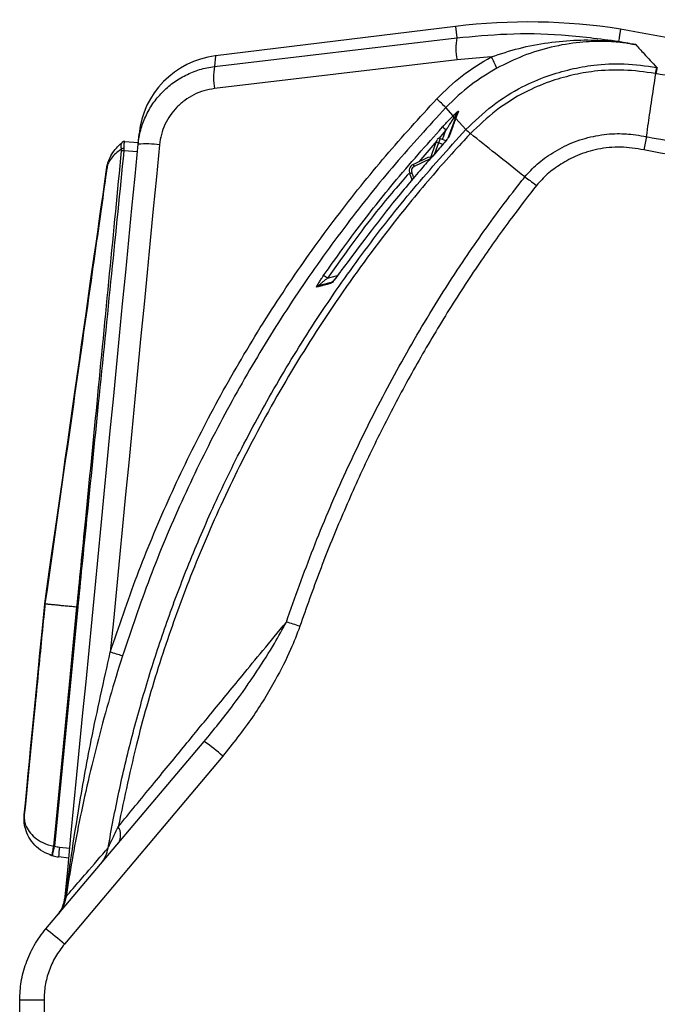
# Model space of a CAD drawing. Extents: x -6 to 420, y 0 to 297.
# Drawn here: x 138 to 151, y 134 to 154 of the extents above; entities that cross this region are included whole.
import ezdxf

# ---------------------------------------------------------------- set-up
doc = ezdxf.new("R2010")
doc.units = 0
doc.header["$MEASUREMENT"] = 0
doc.layers.add('1', color=7, linetype='CONTINUOUS')

# ---------------------------------------------------------------- blocks, each defined once
blk = doc.blocks.new('COMP7')
at = {"layer": '1', "color": 2, "linetype": 'Continuous'}
for p, q in [((147.276, 153.971), (142.339, 153.363)), ((147.276, 153.971), (147.305, 153.737)), ((142.318, 153.146), (147.305, 153.737)), ((142.339, 153.363), (142.318, 153.146)), ((147.309, 153.284), (142.322, 152.692)), ((148.014, 153.346), (147.309, 153.284)), ((151.416, 153.129), (151.43, 153.126)), ((147.23, 152.133), (147.077, 152.3)), ((147.127, 151.677), (147.261, 152.042)), ((147.261, 152.042), (147.315, 152.189)), ((147.49, 151.847), (147.282, 152.075)), ((147.082, 151.838), (146.934, 151.665)), ((147.012, 151.647), (147.082, 151.838)), ((140.747, 151.545), (140.768, 151.761)), ((146.892, 151.616), (146.525, 151.187)), ((146.882, 151.589), (146.899, 151.635)), ((146.963, 151.665), (146.929, 151.572)), ((146.963, 151.665), (147.082, 151.622)), ((140.407, 151.413), (140.405, 151.447)), ((140.418, 151.582), (140.424, 151.587)), ((140.455, 151.46), (140.454, 151.409)), ((140.474, 151.603), (140.468, 151.596)), ((140.474, 151.603), (140.751, 151.581)), ((146.755, 151.241), (146.882, 151.589)), ((146.929, 151.572), (146.846, 151.346)), ((146.882, 151.589), (146.929, 151.572)), ((147.015, 151.541), (146.929, 151.572)), ((140.732, 151.387), (140.454, 151.409)), ((146.408, 151.13), (146.716, 151.28)), ((146.757, 151.248), (146.426, 151.087)), ((146.716, 151.28), (146.773, 151.29)), ((144.643, 148.788), (144.851, 148.843)), ((144.478, 148.645), (144.771, 148.723)), ((138.826, 142.087), (138.831, 142.086)), ((138.849, 135.394), (142.108, 139.252)), ((142.491, 138.95), (139.232, 135.08)), ((139.012, 137.094), (139.013, 137.099)), ((139.03, 137.097), (139.028, 137.09)), ((139.13, 137.077), (139.342, 137.053)), ((139.323, 136.851), (139.11, 136.875)), ((139.257, 136.053), (139.259, 136.068)), ((139.265, 136.056), (139.261, 136.031)), ((138.311, 133.438), (138.311, 133.926)), ((138.811, 133.928), (138.811, 133.438))]:
    blk.add_line(p, q, dxfattribs=at)
for points in [[(150.673, 153.916), (150.672, 153.912), (150.672, 153.907), (150.671, 153.902), (150.67, 153.896), (150.669, 153.889), (150.667, 153.879), (150.665, 153.868), (150.663, 153.854), (150.66, 153.837), (150.657, 153.817), (150.654, 153.795), (150.65, 153.772), (150.646, 153.747), (150.642, 153.721), (150.638, 153.694), (150.634, 153.667)], [(147.282, 152.075), (147.28, 152.068), (147.276, 152.059), (147.273, 152.049), (147.268, 152.037), (147.264, 152.024), (147.258, 152.011), (147.253, 151.996), (147.248, 151.981), (147.242, 151.967), (147.237, 151.952), (147.231, 151.936), (147.226, 151.921), (147.22, 151.905), (147.214, 151.889), (147.207, 151.872), (147.201, 151.854), (147.194, 151.836), (147.187, 151.817), (147.181, 151.799), (147.174, 151.78), (147.167, 151.761), (147.16, 151.743), (147.154, 151.726), (147.148, 151.709)], [(139.245, 136.054), (139.306, 136.676), (139.366, 137.302), (139.428, 137.932), (139.489, 138.565), (139.551, 139.202), (139.613, 139.84), (139.675, 140.481), (139.737, 141.123), (139.799, 141.766), (139.862, 142.409), (139.924, 143.054), (139.987, 143.7), (140.05, 144.347), (140.112, 144.995), (140.175, 145.645), (140.238, 146.296), (140.302, 146.949), (140.365, 147.603), (140.429, 148.258), (140.492, 148.914), (140.556, 149.571), (140.62, 150.228), (140.684, 150.886), (140.747, 151.545)], [(141.187, 151.533), (141.124, 150.875), (141.06, 150.218), (140.996, 149.562), (140.933, 148.907), (140.869, 148.254), (140.806, 147.601), (140.743, 146.948), (140.68, 146.295), (140.616, 145.642), (140.553, 144.99), (140.49, 144.338), (140.427, 143.686), (140.363, 143.036), (140.301, 142.386), (140.238, 141.738), (140.175, 141.091)], [(138.826, 142.087), (138.854, 142.288), (138.891, 142.543), (138.933, 142.843), (138.981, 143.179), (139.033, 143.54), (139.086, 143.917), (139.141, 144.301), (139.195, 144.682), (139.248, 145.053), (139.299, 145.412), (139.349, 145.762), (139.397, 146.104), (139.445, 146.439), (139.492, 146.769), (139.539, 147.095), (139.585, 147.419), (139.63, 147.741), (139.676, 148.06), (139.72, 148.372), (139.763, 148.676), (139.805, 148.967), (139.844, 149.244), (139.881, 149.504), (139.916, 149.744), (139.947, 149.963), (139.975, 150.161), (140.001, 150.344), (140.025, 150.513), (140.048, 150.673), (140.069, 150.825), (140.091, 150.975), (140.112, 151.123)], [(144.715, 148.683), (144.71, 148.682), (144.704, 148.68), (144.697, 148.678), (144.688, 148.676), (144.679, 148.674), (144.669, 148.671), (144.659, 148.668), (144.648, 148.665), (144.636, 148.662), (144.624, 148.659), (144.612, 148.656), (144.6, 148.652), (144.587, 148.649), (144.574, 148.645), (144.56, 148.642), (144.546, 148.638), (144.532, 148.634), (144.517, 148.63), (144.502, 148.626), (144.487, 148.622), (144.471, 148.618), (144.455, 148.613), (144.438, 148.609), (144.421, 148.605)], [(138.404, 137.741), (138.422, 137.923), (138.442, 138.127), (138.463, 138.35), (138.487, 138.589), (138.511, 138.841), (138.536, 139.102), (138.562, 139.37), (138.589, 139.641), (138.615, 139.914), (138.642, 140.189), (138.669, 140.471), (138.697, 140.762), (138.727, 141.066), (138.758, 141.386), (138.791, 141.725), (138.826, 142.087)], [(138.831, 142.087), (138.84, 142.086), (138.849, 142.085), (138.859, 142.084), (138.869, 142.083), (138.88, 142.082), (138.892, 142.081), (138.905, 142.079), (138.919, 142.078), (138.934, 142.077), (138.951, 142.075), (138.968, 142.073), (138.987, 142.072), (139.006, 142.07), (139.027, 142.068), (139.048, 142.066), (139.07, 142.064), (139.093, 142.061), (139.117, 142.059), (139.141, 142.057), (139.166, 142.054), (139.192, 142.052), (139.218, 142.05), (139.245, 142.047), (139.272, 142.044), (139.3, 142.042), (139.328, 142.039), (139.356, 142.036), (139.385, 142.034), (139.413, 142.031), (139.441, 142.028), (139.469, 142.026), (139.497, 142.023)], [(139.013, 137.099), (139.06, 137.581), (139.274, 139.795), (139.334, 140.422), (139.489, 142.024)], [(139.505, 142.022), (139.347, 140.39), (139.03, 137.097)]]:
    blk.add_lwpolyline(points, dxfattribs=at)
for points in [[(150.673, 153.916), (149.549, 154.091), (148.405, 154.11), (147.276, 153.971)], [(147.305, 153.737), (147.277, 153.587), (147.278, 153.434), (147.309, 153.284)], [(142.335, 153.363), (141.5, 153.258), (140.849, 152.593), (140.768, 151.761)], [(148.125, 153.11), (148.097, 153.192), (148.06, 153.271), (148.014, 153.346)], [(142.318, 153.146), (142.29, 152.996), (142.291, 152.842), (142.322, 152.692)], [(151.416, 153.129), (151.403, 153.087), (151.392, 153.046), (151.384, 153.003)], [(151.43, 153.126), (151.417, 153.085), (151.407, 153.043), (151.399, 153)], [(147.077, 152.3), (147.018, 152.362), (146.956, 152.422), (146.893, 152.48)], [(147.339, 152.225), (147.328, 152.215), (147.32, 152.203), (147.315, 152.189)], [(147.23, 152.133), (147.227, 152.117), (147.231, 152.102), (147.242, 152.09)], [(147.282, 152.075), (147.273, 152.066), (147.266, 152.054), (147.261, 152.042)], [(147.082, 151.838), (147.059, 151.86), (147.034, 151.881), (147.01, 151.901)], [(146.963, 151.665), (146.937, 151.674), (146.909, 151.661), (146.899, 151.635)], [(147.148, 151.709), (147.139, 151.7), (147.132, 151.689), (147.127, 151.677)], [(151.207, 151.703), (151.188, 151.612), (151.17, 151.521), (151.152, 151.43)], [(140.455, 151.46), (140.438, 151.458), (140.421, 151.453), (140.405, 151.447)], [(140.454, 151.409), (140.439, 151.41), (140.423, 151.412), (140.407, 151.413)], [(140.468, 151.596), (140.45, 151.599), (140.432, 151.594), (140.418, 151.582)], [(140.474, 151.603), (140.456, 151.604), (140.438, 151.598), (140.424, 151.587)], [(141.187, 151.533), (141.042, 151.556), (140.894, 151.56), (140.747, 151.545)], [(140.122, 151.164), (140.117, 151.151), (140.114, 151.137), (140.112, 151.123)], [(140.112, 151.123), (140.113, 151.123), (140.114, 151.123), (140.116, 151.123)], [(140.122, 151.164), (140.117, 151.151), (140.115, 151.137), (140.116, 151.123)], [(146.408, 151.13), (146.334, 151.095), (146.303, 151.007), (146.338, 150.933)], [(146.426, 151.087), (146.376, 151.063), (146.356, 151.005), (146.379, 150.956)], [(146.408, 151.13), (146.412, 151.115), (146.418, 151.101), (146.426, 151.087)], [(146.379, 150.956), (146.364, 150.95), (146.35, 150.942), (146.338, 150.933)], [(146.387, 150.799), (146.375, 150.845), (146.358, 150.89), (146.338, 150.933)], [(146.423, 150.84), (146.412, 150.88), (146.397, 150.918), (146.379, 150.956)], [(144.643, 148.788), (144.616, 148.807), (144.589, 148.824), (144.562, 148.841)], [(144.478, 148.645), (144.455, 148.639), (144.435, 148.624), (144.421, 148.605)], [(144.745, 148.712), (144.733, 148.704), (144.723, 148.695), (144.715, 148.683)], [(144.076, 141.622), (143.984, 141.653), (143.891, 141.682), (143.797, 141.71)], [(140.424, 141.012), (140.341, 141.039), (140.258, 141.065), (140.175, 141.091)], [(142.491, 138.95), (142.369, 139.057), (142.241, 139.158), (142.108, 139.252)], [(138.406, 137.741), (138.405, 137.741), (138.405, 137.741), (138.404, 137.741)], [(140.341, 137.161), (140.404, 137.264), (140.403, 137.394), (140.339, 137.497)], [(139.012, 137.094), (139.017, 137.092), (139.023, 137.091), (139.028, 137.09)], [(139.03, 137.097), (139.024, 137.098), (139.019, 137.098), (139.013, 137.099)], [(139.03, 137.097), (139.062, 137.088), (139.096, 137.081), (139.13, 137.077)], [(139.13, 137.077), (139.121, 137.01), (139.114, 136.943), (139.11, 136.875)], [(139.981, 136.734), (140.06, 136.827), (140.111, 136.941), (140.129, 137.062)], [(138.933, 136.916), (138.954, 136.909), (138.976, 136.902), (138.998, 136.896)], [(138.998, 136.896), (139.035, 136.887), (139.072, 136.88), (139.11, 136.875)], [(139.257, 136.053), (139.253, 136.054), (139.249, 136.054), (139.245, 136.054)], [(139.261, 136.031), (139.261, 136.039), (139.26, 136.046), (139.257, 136.053)], [(139.265, 136.056), (139.264, 136.06), (139.262, 136.064), (139.259, 136.068)], [(139.091, 135.68), (139.092, 135.682), (139.094, 135.684), (139.095, 135.686)], [(139.232, 135.08), (139.106, 135.187), (138.978, 135.292), (138.849, 135.394)], [(138.811, 133.928), (138.644, 133.928), (138.478, 133.928), (138.311, 133.926)]]:
    blk.add_open_spline(points, degree=3, dxfattribs=at)
for points, knots in [([(172.391, 147.962), (171.652, 148.235), (170.124, 148.799), (167.795, 149.633), (165.396, 150.448), (162.967, 151.207), (160.515, 151.889), (158.04, 152.479), (155.553, 153.001), (153.094, 153.472), (151.465, 153.77), (150.673, 153.916)], [0, 0, 0, 0, 2.421438, 4.899974, 7.425618, 9.968594, 12.512781, 15.056249, 17.591701, 20.098345, 22.563235, 22.563235, 22.563235, 22.563235]), ([(147.305, 153.737), (147.635, 153.768), (148.354, 153.835), (149.47, 153.82), (150.244, 153.718), (150.634, 153.667)], [0, 0, 0, 0, 1.058246, 2.176451, 3.339966, 3.339966, 3.339966, 3.339966]), ([(148.014, 153.346), (148.203, 153.408), (148.585, 153.533), (149.177, 153.645), (149.777, 153.698), (150.335, 153.691), (150.691, 153.644), (150.848, 153.624)], [0, 0, 0, 0, 0.600277, 1.201994, 1.796479, 2.357801, 2.877372, 2.877372, 2.877372, 2.877372]), ([(150.985, 153.597), (150.983, 153.597), (150.886, 153.615), (150.686, 153.644), (150.3, 153.67), (149.81, 153.653), (149.233, 153.552), (148.661, 153.378), (148.306, 153.2), (148.125, 153.11)], [0, 0, 0, 0, 0.109195, 0.332944, 0.706071, 1.193999, 1.764735, 2.358687, 2.957213, 2.957213, 2.957213, 2.957213]), ([(150.634, 153.667), (150.634, 153.667), (150.634, 153.666), (150.641, 153.665), (150.67, 153.658), (150.741, 153.644), (150.807, 153.631), (150.848, 153.624)], [0, 0, 0, 0, 0.0019649, 0.0117138, 0.0444848, 0.1144816, 0.2185633, 0.2185633, 0.2185633, 0.2185633]), ([(150.848, 153.624), (150.871, 153.619), (150.916, 153.61), (150.961, 153.601), (150.983, 153.597), (150.985, 153.597)], [0, 0, 0, 0, 0.0657163, 0.1136328, 0.1396615, 0.1396615, 0.1396615, 0.1396615]), ([(150.985, 153.597), (151.044, 153.532), (151.164, 153.402), (151.332, 153.22), (151.416, 153.129)], [0, 0, 0, 0, 0.2824729, 0.6363175, 0.6363175, 0.6363175, 0.6363175]), ([(146.893, 152.48), (147.06, 152.644), (147.4, 152.977), (147.808, 153.222), (148.014, 153.346)], [0, 0, 0, 0, 0.707918, 1.42196, 1.42196, 1.42196, 1.42196]), ([(140.747, 151.545), (140.762, 151.643), (140.791, 151.841), (140.896, 152.124), (141.045, 152.386), (141.236, 152.62), (141.463, 152.817), (141.723, 152.976), (142.01, 153.093), (142.215, 153.129), (142.318, 153.146)], [0, 0, 0, 0, 0.299465, 0.599605, 0.900008, 1.200329, 1.500984, 1.804781, 2.112897, 2.424184, 2.424184, 2.424184, 2.424184]), ([(148.125, 153.11), (147.953, 153.007), (147.571, 152.78), (147.252, 152.47), (147.077, 152.3)], [0, 0, 0, 0, 0.642711, 1.329302, 1.329302, 1.329302, 1.329302]), ([(147.49, 151.847), (147.664, 152.014), (148.008, 152.349), (148.623, 152.73), (149.144, 152.95), (149.651, 153.098), (150.137, 153.187), (150.77, 153.219), (151.194, 153.16), (151.416, 153.129)], [0, 0, 0, 0, 0.719927, 1.413557, 1.997878, 2.52584, 3.047654, 3.65743, 4.307038, 4.307038, 4.307038, 4.307038]), ([(151.384, 153.003), (151.169, 153.033), (150.759, 153.091), (150.147, 153.06), (149.677, 152.975), (149.186, 152.833), (148.682, 152.619), (148.086, 152.251), (147.753, 151.927), (147.585, 151.765)], [0, 0, 0, 0, 0.628331, 1.21834, 1.723383, 2.234425, 2.800024, 3.471238, 4.167652, 4.167652, 4.167652, 4.167652]), ([(151.207, 151.703), (151.211, 151.728), (151.246, 151.974), (151.311, 152.425), (151.37, 152.809), (151.399, 153)], [0, 0, 0, 0, 0.287989, 0.750811, 1.31171, 1.31171, 1.31171, 1.31171]), ([(151.399, 153), (151.399, 153), (151.394, 153.001), (151.389, 153.002), (151.384, 153.003)], [0, 0, 0, 0, 0.0052026, 0.0156014, 0.0156014, 0.0156014, 0.0156014]), ([(172.374, 147.105), (172.107, 147.205), (171.08, 147.59), (169.29, 148.254), (166.997, 149.074), (164.689, 149.85), (162.36, 150.57), (160.006, 151.206), (157.63, 151.765), (155.242, 152.269), (153.163, 152.671), (151.881, 152.911), (151.399, 153), (151.399, 153)], [0, 0, 0, 0, 1.425802, 3.378322, 5.725877, 8.161396, 10.598032, 13.036444, 15.476673, 17.863695, 19.899485, 21.244004, 21.828772, 21.828772, 21.828772, 21.828772]), ([(142.322, 152.692), (142.248, 152.68), (142.1, 152.654), (141.892, 152.57), (141.705, 152.455), (141.54, 152.312), (141.403, 152.143), (141.295, 151.953), (141.219, 151.748), (141.198, 151.605), (141.187, 151.533)], [0, 0, 0, 0, 0.224708, 0.447278, 0.66684, 0.88423, 1.101483, 1.318917, 1.536211, 1.752992, 1.752992, 1.752992, 1.752992]), ([(140.175, 141.091), (140.353, 141.618), (140.708, 142.673), (141.353, 144.214), (142.084, 145.734), (142.911, 147.224), (143.83, 148.679), (144.807, 150.039), (145.824, 151.312), (146.536, 152.09), (146.893, 152.48)], [0, 0, 0, 0, 1.668828, 3.341064, 5.027419, 6.730846, 8.440713, 10.114719, 11.74286, 13.333409, 13.333409, 13.333409, 13.333409]), ([(147.077, 152.3), (146.725, 151.915), (146.019, 151.144), (145.022, 149.895), (144.073, 148.573), (143.185, 147.175), (142.368, 145.715), (141.63, 144.197), (140.969, 142.626), (140.606, 141.55), (140.424, 141.012)], [0, 0, 0, 0, 1.571733, 3.168895, 4.795967, 6.449767, 8.121496, 9.809077, 11.509883, 13.212706, 13.212706, 13.212706, 13.212706]), ([(147.23, 152.133), (147.244, 152.147), (147.272, 152.175), (147.308, 152.207), (147.329, 152.224), (147.339, 152.229), (147.339, 152.226), (147.339, 152.225)], [0, 0, 0, 0, 0.0579862, 0.1040791, 0.1321392, 0.143788, 0.147303, 0.147303, 0.147303, 0.147303]), ([(147.339, 152.225), (147.333, 152.211), (147.315, 152.163), (147.296, 152.112), (147.282, 152.075)], [0, 0, 0, 0, 0.0669934, 0.1601852, 0.1601852, 0.1601852, 0.1601852]), ([(147.01, 151.901), (147.021, 151.914), (147.094, 151.993), (147.168, 152.069), (147.23, 152.133)], [0, 0, 0, 0, 0.1241976, 0.3192967, 0.3192967, 0.3192967, 0.3192967]), ([(147.242, 152.09), (147.197, 152.02), (147.143, 151.936), (147.091, 151.852), (147.082, 151.838)], [0, 0, 0, 0, 0.182339, 0.2977901, 0.2977901, 0.2977901, 0.2977901]), ([(147.315, 152.189), (147.315, 152.19), (147.316, 152.192), (147.315, 152.192), (147.313, 152.19), (147.308, 152.184), (147.294, 152.166), (147.27, 152.133), (147.252, 152.104), (147.242, 152.09)], [0, 0, 0, 0, 0.0023956, 0.0035032, 0.0066996, 0.0162586, 0.0396051, 0.0790995, 0.1292409, 0.1292409, 0.1292409, 0.1292409]), ([(140.129, 137.062), (140.2, 137.446), (140.343, 138.215), (140.618, 139.365), (140.939, 140.512), (141.312, 141.655), (141.734, 142.784), (142.251, 144.01), (142.88, 145.32), (143.638, 146.702), (144.478, 148.053), (145.402, 149.367), (146.402, 150.644), (147.128, 151.446), (147.49, 151.847)], [0, 0, 0, 0, 1.174437, 2.356512, 3.547832, 4.748569, 5.973986, 7.303635, 8.756404, 10.313763, 11.904197, 13.509898, 15.128525, 16.749999, 16.749999, 16.749999, 16.749999]), ([(144.562, 148.841), (144.6, 148.895), (144.79, 149.167), (145.272, 149.829), (146.036, 150.807), (146.685, 151.536), (147.01, 151.901)], [0, 0, 0, 0, 0.451575, 1.287133, 2.494801, 3.92182, 3.92182, 3.92182, 3.92182]), ([(147.49, 151.847), (147.499, 151.84), (147.515, 151.827), (147.562, 151.786), (147.585, 151.765)], [0, 0, 0, 0, 0.0416762, 0.1250318, 0.1250318, 0.1250318, 0.1250318]), ([(147.585, 151.765), (147.585, 151.765), (147.564, 151.742), (147.113, 151.259), (146.266, 150.283), (145.121, 148.775), (144.077, 147.196), (143.138, 145.554), (142.353, 143.943), (141.705, 142.377), (141.179, 140.869), (140.704, 139.244), (140.467, 138.11), (140.339, 137.497)], [0, 0, 0, 0, 0.133453, 0.796975, 2.083858, 3.875999, 5.768394, 7.642614, 9.434059, 11.12769, 12.756669, 14.439967, 16.216787, 16.216787, 16.216787, 16.216787]), ([(147.148, 151.709), (147.147, 151.707), (147.144, 151.701), (147.125, 151.674), (147.089, 151.628), (147.015, 151.539), (146.91, 151.417), (146.82, 151.315), (146.775, 151.264)], [0, 0, 0, 0, 0.0130796, 0.0460216, 0.1101535, 0.2239581, 0.384711, 0.5810104, 0.5810104, 0.5810104, 0.5810104]), ([(147.128, 151.678), (147.128, 151.679), (147.13, 151.683), (147.131, 151.685), (147.132, 151.687), (147.131, 151.686), (147.129, 151.682), (147.123, 151.674), (147.108, 151.654), (147.077, 151.615), (147.025, 151.552), (146.945, 151.459), (146.859, 151.36), (146.798, 151.291), (146.775, 151.265)], [0, 0, 0, 0, 0.0045705, 0.007804, 0.009151, 0.01024, 0.0149909, 0.0269489, 0.0533537, 0.1040099, 0.1875367, 0.3048291, 0.4358336, 0.5617046, 0.5617046, 0.5617046, 0.5617046]), ([(148.703, 150.873), (148.503, 151.032), (148.105, 151.349), (147.758, 151.626), (147.585, 151.765)], [0, 0, 0, 0, 0.74783, 1.430028, 1.430028, 1.430028, 1.430028]), ([(148.703, 150.873), (148.785, 150.964), (148.952, 151.147), (149.282, 151.38), (149.67, 151.59), (150.102, 151.718), (150.532, 151.775), (150.895, 151.756), (151.12, 151.719), (151.207, 151.703), (151.207, 151.703)], [0, 0, 0, 0, 0.375016, 0.778394, 1.212877, 1.656963, 2.080367, 2.432222, 2.666736, 2.771682, 2.771682, 2.771682, 2.771682]), ([(151.207, 151.703), (151.207, 151.703), (152.125, 151.529), (153.96, 151.18), (156.707, 150.614), (159.438, 149.97), (162.016, 149.252), (164.435, 148.472), (166.709, 147.677), (168.971, 146.842), (170.474, 146.271), (171.225, 145.985)], [0, 0, 0, 0, 1.011876, 2.958102, 5.606543, 8.390357, 11.064839, 13.606446, 16.038101, 18.448701, 20.860283, 20.860283, 20.860283, 20.860283]), ([(139.489, 142.024), (139.538, 142.51), (139.683, 143.968), (139.908, 146.262), (140.164, 148.906), (140.326, 150.578), (140.407, 151.413)], [0, 0, 0, 0, 1.971832, 4.317704, 6.892576, 9.434348, 9.434348, 9.434348, 9.434348]), ([(140.405, 151.447), (140.387, 151.434), (140.33, 151.397), (140.236, 151.313), (140.16, 151.214), (140.126, 151.145), (140.116, 151.123)], [0, 0, 0, 0, 0.0939915, 0.2153113, 0.3383986, 0.4410918, 0.4410918, 0.4410918, 0.4410918]), ([(140.122, 151.164), (140.133, 151.192), (140.169, 151.28), (140.247, 151.407), (140.342, 151.516), (140.399, 151.566), (140.418, 151.582)], [0, 0, 0, 0, 0.1263466, 0.2730363, 0.4127839, 0.5187887, 0.5187887, 0.5187887, 0.5187887]), ([(140.405, 151.447), (140.404, 151.453), (140.398, 151.478), (140.395, 151.519), (140.4, 151.56), (140.412, 151.575), (140.418, 151.582)], [0, 0, 0, 0, 0.03257, 0.0728568, 0.111765, 0.1416574, 0.1416574, 0.1416574, 0.1416574]), ([(140.468, 151.596), (140.465, 151.589), (140.457, 151.576), (140.452, 151.534), (140.453, 151.493), (140.454, 151.467), (140.455, 151.46)], [0, 0, 0, 0, 0.0259226, 0.0644191, 0.1053644, 0.1385037, 0.1385037, 0.1385037, 0.1385037]), ([(151.152, 151.43), (150.996, 151.455), (150.676, 151.507), (150.215, 151.457), (149.79, 151.331), (149.453, 151.147), (149.162, 150.939), (149.017, 150.779), (148.944, 150.698)], [0, 0, 0, 0, 0.477147, 0.938075, 1.372455, 1.760438, 2.115567, 2.445319, 2.445319, 2.445319, 2.445319]), ([(171.117, 145.714), (170.369, 146), (168.871, 146.57), (166.616, 147.405), (164.346, 148.2), (161.933, 148.979), (159.367, 149.695), (156.647, 150.339), (153.906, 150.905), (152.07, 151.255), (151.152, 151.43)], [0, 0, 0, 0, 2.403948, 4.808551, 7.235381, 9.769839, 12.433671, 15.207557, 18.006567, 20.808583, 20.808583, 20.808583, 20.808583]), ([(140.454, 151.409), (140.37, 150.573), (140.2, 148.903), (139.934, 146.26), (139.702, 143.966), (139.554, 142.508), (139.505, 142.022)], [0, 0, 0, 0, 2.541928, 5.116889, 7.462809, 9.434674, 9.434674, 9.434674, 9.434674]), ([(146.775, 151.264), (146.731, 151.214), (146.512, 150.965), (145.869, 150.209), (145.315, 149.466), (144.921, 148.937)], [0, 0, 0, 0, 0.480836, 1.456847, 2.976971, 2.976971, 2.976971, 2.976971]), ([(140.116, 151.123), (140.097, 150.991), (140.004, 150.336), (139.762, 148.631), (139.352, 145.75), (139.017, 143.394), (138.831, 142.087)], [0, 0, 0, 0, 0.916007, 2.714291, 5.536152, 9.126823, 9.126823, 9.126823, 9.126823]), ([(143.797, 141.71), (143.977, 142.218), (144.337, 143.233), (144.97, 144.719), (145.673, 146.173), (146.452, 147.589), (147.304, 148.963), (148.067, 150.05), (148.547, 150.676), (148.703, 150.873), (148.703, 150.873)], [0, 0, 0, 0, 1.615056, 3.229999, 4.845034, 6.460397, 8.028108, 9.314279, 10.124292, 10.443779, 10.443779, 10.443779, 10.443779]), ([(146.319, 150.947), (146.149, 150.752), (145.549, 150.064), (145.021, 149.321), (144.643, 148.788)], [0, 0, 0, 0, 1.170494, 2.735124, 2.735124, 2.735124, 2.735124]), ([(148.702, 150.872), (148.739, 150.847), (148.813, 150.797), (148.901, 150.731), (148.944, 150.698)], [0, 0, 0, 0, 0.1387961, 0.2981951, 0.2981951, 0.2981951, 0.2981951]), ([(148.944, 150.698), (148.792, 150.502), (148.395, 149.992), (147.789, 149.139), (147.134, 148.135), (146.519, 147.101), (145.945, 146.045), (145.414, 144.969), (144.925, 143.873), (144.475, 142.759), (144.209, 142.001), (144.076, 141.622)], [0, 0, 0, 0, 0.907588, 1.966333, 3.14026, 4.341629, 5.543215, 6.743209, 7.943164, 9.145227, 10.349377, 10.349377, 10.349377, 10.349377]), ([(144.421, 148.605), (144.42, 148.605), (144.417, 148.607), (144.427, 148.629), (144.448, 148.667), (144.488, 148.732), (144.529, 148.794), (144.557, 148.834), (144.562, 148.841)], [0, 0, 0, 0, 0.0065542, 0.0300432, 0.0759368, 0.1463441, 0.2203384, 0.2780177, 0.2780177, 0.2780177, 0.2780177]), ([(144.643, 148.788), (144.612, 148.764), (144.566, 148.728), (144.514, 148.684), (144.49, 148.662), (144.48, 148.652), (144.476, 148.647), (144.475, 148.645), (144.477, 148.645), (144.478, 148.645)], [0, 0, 0, 0, 0.0945092, 0.1599221, 0.1953595, 0.2112767, 0.2179969, 0.2205381, 0.2225679, 0.2225679, 0.2225679, 0.2225679]), ([(144.921, 148.937), (144.909, 148.921), (144.87, 148.867), (144.811, 148.789), (144.759, 148.725), (144.728, 148.691), (144.719, 148.686), (144.715, 148.683)], [0, 0, 0, 0, 0.0858523, 0.1811614, 0.2600476, 0.3069991, 0.3276188, 0.3276188, 0.3276188, 0.3276188]), ([(144.92, 148.938), (144.918, 148.935), (144.895, 148.901), (144.85, 148.842), (144.797, 148.773), (144.762, 148.731), (144.746, 148.713), (144.74, 148.708), (144.741, 148.708), (144.741, 148.708)], [0, 0, 0, 0, 0.0463752, 0.1203111, 0.1995279, 0.2546676, 0.2816503, 0.2908245, 0.2917092, 0.2917092, 0.2917092, 0.2917092]), ([(138.831, 142.087), (138.818, 141.955), (138.754, 141.296), (138.612, 139.847), (138.483, 138.531), (138.406, 137.741)], [0, 0, 0, 0, 0.871596, 2.338199, 4.366398, 4.366398, 4.366398, 4.366398]), ([(140.339, 137.497), (140.569, 137.778), (141.031, 138.342), (141.679, 139.133), (142.259, 139.839), (142.934, 140.662), (143.451, 141.29), (143.797, 141.71)], [0, 0, 0, 0, 1.080698, 2.096784, 3.05373, 4.118826, 5.450861, 5.450861, 5.450861, 5.450861]), ([(142.108, 139.252), (142.295, 139.481), (142.701, 139.981), (143.169, 140.656), (143.545, 141.247), (143.713, 141.556), (143.797, 141.71)], [0, 0, 0, 0, 0.915563, 1.740434, 2.431969, 2.988171, 2.988171, 2.988171, 2.988171]), ([(144.076, 141.622), (144.012, 141.454), (143.884, 141.116), (143.552, 140.466), (143.106, 139.727), (142.684, 139.194), (142.491, 138.95)], [0, 0, 0, 0, 0.571903, 1.292061, 2.157767, 3.12203, 3.12203, 3.12203, 3.12203]), ([(139.259, 136.068), (139.294, 136.324), (139.363, 136.836), (139.533, 137.931), (139.785, 139.353), (140.045, 140.511), (140.175, 141.091)], [0, 0, 0, 0, 0.8305, 1.939553, 3.383534, 5.108241, 5.108241, 5.108241, 5.108241]), ([(140.424, 141.012), (140.337, 140.729), (140.161, 140.164), (139.927, 139.306), (139.715, 138.443), (139.536, 137.612), (139.385, 136.814), (139.305, 136.309), (139.265, 136.056)], [0, 0, 0, 0, 0.888259, 1.776787, 2.659034, 3.509357, 4.320238, 5.09516, 5.09516, 5.09516, 5.09516]), ([(138.998, 136.896), (138.93, 136.92), (138.78, 136.972), (138.616, 137.11), (138.498, 137.271), (138.424, 137.447), (138.4, 137.588), (138.401, 137.696), (138.403, 137.728), (138.404, 137.741)], [0, 0, 0, 0, 0.224784, 0.438327, 0.63732, 0.820585, 0.965096, 1.068875, 1.123845, 1.123845, 1.123845, 1.123845]), ([(138.406, 137.741), (138.405, 137.734), (138.404, 137.724), (138.403, 137.7), (138.405, 137.62), (138.431, 137.52), (138.505, 137.388), (138.622, 137.266), (138.787, 137.156), (138.94, 137.113), (139.012, 137.094)], [0, 0, 0, 0, 0.0184579, 0.0504473, 0.1245051, 0.231086, 0.3765296, 0.5460806, 0.7445423, 0.9702541, 0.9702541, 0.9702541, 0.9702541]), ([(140.129, 137.062), (140.131, 137.066), (140.142, 137.088), (140.162, 137.131), (140.203, 137.216), (140.258, 137.329), (140.312, 137.441), (140.339, 137.497)], [0, 0, 0, 0, 0.0307857, 0.0845615, 0.1764841, 0.3067683, 0.4831548, 0.4831548, 0.4831548, 0.4831548]), ([(138.998, 136.896), (138.998, 136.896), (138.994, 136.898), (138.988, 136.908), (138.986, 136.943), (138.991, 136.995), (139.001, 137.049), (139.009, 137.082), (139.012, 137.094)], [0, 0, 0, 0, 0.0051186, 0.0194945, 0.0536236, 0.103394, 0.1567186, 0.2034959, 0.2034959, 0.2034959, 0.2034959]), ([(138.998, 136.896), (138.998, 136.896), (138.995, 136.897), (138.993, 136.907), (138.995, 136.941), (139.004, 136.992), (139.016, 137.045), (139.025, 137.078), (139.028, 137.09)], [0, 0, 0, 0, 0.0033911, 0.0159961, 0.0491196, 0.0984454, 0.1516334, 0.1983872, 0.1983872, 0.1983872, 0.1983872]), ([(139.265, 136.056), (139.306, 136.105), (139.437, 136.257), (139.706, 136.569), (139.988, 136.897), (140.129, 137.062)], [0, 0, 0, 0, 0.283369, 0.716078, 1.326078, 1.326078, 1.326078, 1.326078]), ([(139.085, 135.674), (139.123, 135.725), (139.206, 135.839), (139.231, 135.978), (139.245, 136.054)], [0, 0, 0, 0, 0.2022495, 0.4184142, 0.4184142, 0.4184142, 0.4184142]), ([(139.261, 136.031), (139.244, 135.97), (139.22, 135.88), (139.155, 135.763), (139.115, 135.711), (139.091, 135.68)], [0, 0, 0, 0, 0.155621, 0.2835103, 0.3941124, 0.3941124, 0.3941124, 0.3941124]), ([(139.095, 135.686), (139.121, 135.721), (139.164, 135.778), (139.224, 135.901), (139.244, 135.992), (139.257, 136.053)], [0, 0, 0, 0, 0.1194299, 0.250879, 0.4060599, 0.4060599, 0.4060599, 0.4060599]), ([(138.311, 133.926), (138.317, 134.053), (138.329, 134.31), (138.433, 134.69), (138.598, 135.063), (138.764, 135.283), (138.849, 135.394)], [0, 0, 0, 0, 0.384316, 0.777593, 1.182118, 1.595871, 1.595871, 1.595871, 1.595871]), ([(139.232, 135.08), (139.168, 134.996), (139.037, 134.823), (138.908, 134.533), (138.826, 134.232), (138.816, 134.03), (138.811, 133.928)], [0, 0, 0, 0, 0.320553, 0.636689, 0.947167, 1.252323, 1.252323, 1.252323, 1.252323])]:
    blk.add_open_spline(points, degree=3, knots=knots, dxfattribs=at)

msp = doc.modelspace()

# ---------------------------------------------------------------- block references
at = {"layer": '1', "color": 2, "linetype": 'Continuous'}
msp.add_blockref('COMP7', (0, 0), dxfattribs=at)

doc.saveas('drawing.dxf')
